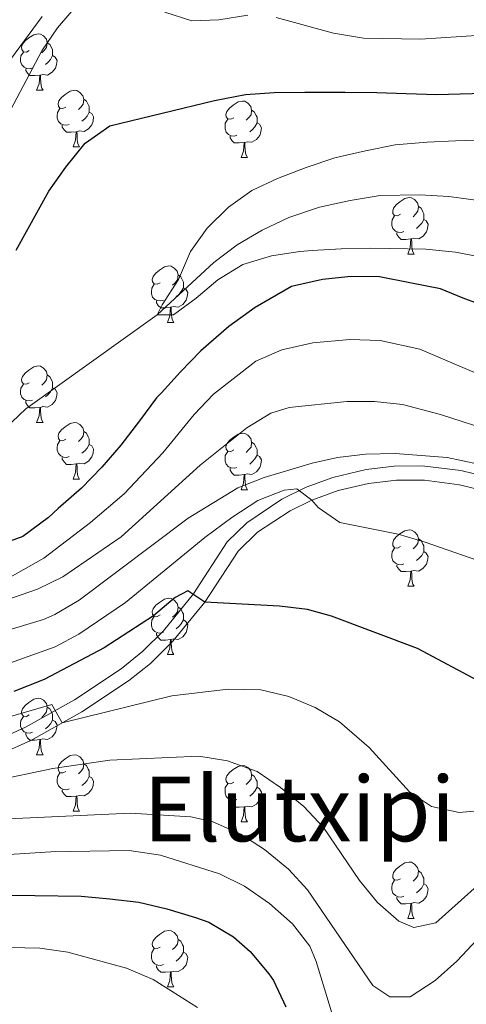
# Model space of a CAD drawing. Extents: x 605863 to 610365, y 779965 to 783005.
# Drawn here: x 607306 to 607386, y 781515 to 781689 of the extents above; entities that cross this region are included whole.
import ezdxf
from ezdxf.enums import TextEntityAlignment as Align

# ---------------------------------------------------------------- set-up
doc = ezdxf.new("R2010")
doc.units = 0
doc.header["$MEASUREMENT"] = 0
doc.linetypes.add('DGN Style 3', pattern=[59.509548, 42.50682, -17.002728])
for name, color, linetype in [('Nivel 11', 7, 'Continuous'), ('Nivel 21', 7, 'Continuous'), ('Nivel 36', 7, 'Continuous'), ('Nivel 4', 7, 'Continuous'), ('Nivel 45', 7, 'Continuous'), ('Nivel 5', 7, 'Continuous'), ('Nivel 61', 7, 'Continuous'), ('Nivel 63', 7, 'Continuous')]:
    doc.layers.add(name, color=color, linetype=linetype)
doc.styles.add('Style-times', font='times.shx', dxfattribs={"bigfont": 'timesbig.shx'})

msp = doc.modelspace()

# ---------------------------------------------------------------- linework, layer by layer
at = {"layer": 'Nivel 11', "color": 142, "linetype": 'DGN Style 3', "lineweight": 13}
msp.add_polyline3d([(607295.417, 781608.961, 121.138), (607307.459, 781620.318, 121.065), (607330.716, 781636.97, 120), (607340.813, 781646.264, 120), (607344.931, 781649.444, 119.781), (607349.347, 781652.043, 119.781), (607354.059, 781654.282, 119.781), (607359.504, 781656.092, 119.344), (607364.955, 781657.319, 119.052), (607370.265, 781658.18, 118.834), (607377.332, 781658.332, 118.469), (607382.436, 781658.025, 118.396), (607394.186, 781656.407, 117.085), (607399.665, 781655.157, 117.085), (607413.615, 781652.325, 115.482), (607418.977, 781650.768, 115), (607445.384, 781648.221, 112.449), (607450.428, 781646.747, 112.449), (607476.226, 781640.041, 109.68), (607501.061, 781634.78, 110), (607520.448, 781634.414, 109.344), (607531.749, 781633.508, 109.1)], dxfattribs=at)
at = {"layer": 'Nivel 21', "color": 19, "linetype": 'DGN Style 3', "lineweight": 0}
for points in [[(607264.002, 781611.684, 123.626), (607270.654, 781613.741, 124.063), (607275.221, 781615.706, 124.378), (607278.424, 781617.471, 124.617), (607282.628, 781620.13, 125.017), (607286.431, 781623.387, 125.454), (607289.783, 781627.709, 125.886), (607291.647, 781631.435, 126.191), (607293.406, 781636.13, 126.463), (607297.617, 781657.968, 127.094), (607299.24, 781662.697, 127.407), (607300.963, 781666.313, 127.677), (607310.269, 781683.848, 128.989), (607313.058, 781687.977, 129.288), (607317.091, 781692.625, 129.802)], [(607303.835, 781559.398, 157.191), (607308.326, 781561.424, 156.326), (607317.356, 781566.527, 154.509), (607325.646, 781572.009, 153.423), (607329.54, 781575.11, 152.861), (607333.541, 781579.033, 151.829), (607339.17, 781585.965, 149.963), (607345.088, 781595.06, 148.33), (607348.535, 781598.379, 146.888), (607354.318, 781602.186, 145.398), (607358.157, 781604.085, 144.716), (607362.839, 781605.785, 144.034), (607368.215, 781607.033, 143.317), (607373.178, 781607.623, 142.714), (607378.148, 781607.613, 142.165), (607384.357, 781606.814, 141.616), (607394.094, 781604.434, 141.111)]]:
    msp.add_polyline3d(points, dxfattribs=at)
at = {"layer": 'Nivel 21', "color": 19, "linetype": 'Continuous', "lineweight": 0}
msp.add_polyline3d([(607394.31, 781606.999, 141.129), (607384.568, 781609.33, 141.631), (607377.748, 781610.164, 142.219), (607372.771, 781610.123, 142.745), (607367.806, 781609.518, 143.317), (607361.862, 781608.12, 144.069), (607357.178, 781606.404, 144.716), (607352.86, 781604.253, 145.448), (607346.618, 781600.071, 147.002), (607343.175, 781596.705, 148.33), (607337.173, 781587.478, 149.963), (607331.842, 781580.898, 151.794), (607328.197, 781577.278, 152.792), (607324.322, 781574.154, 153.391), (607316.043, 781568.66, 154.509), (607307.386, 781563.76, 156.299), (607302.904, 781561.733, 157.191)], dxfattribs=at)
at = {"layer": 'Nivel 36', "color": 92, "linetype": 'Continuous', "lineweight": 0, "flags": 128}
for points in [[(607308.059, 781683.93), (607307.529, 781683.665), (607306.999, 781683.72), (607306.734, 781684.09), (607306.679, 781684.515), (607306.839, 781685.035), (607307.319, 781685.63), (607307.954, 781686.16), (607308.854, 781686.745), (607309.599, 781686.905), (607310.024, 781686.85), (607310.554, 781686.535), (607311.084, 781685.95), (607311.244, 781685.31), (607311.134, 781684.46), (607310.709, 781683.93), (607310.289, 781683.505)], [(607311.244, 781685.31), (607311.719, 781684.995), (607312.034, 781684.355), (607312.194, 781684.035), (607312.194, 781683.455), (607312.194, 781683.03), (607311.824, 781682.34), (607311.404, 781681.86), (607310.924, 781681.44)], [(607308.644, 781680.85), (607308.219, 781680.69), (607307.634, 781680.75), (607307.159, 781680.96), (607306.734, 781681.385), (607306.519, 781681.97), (607306.519, 781682.39), (607306.574, 781682.975), (607306.999, 781683.665)], [(607312.194, 781683.03), (607312.649, 781682.78), (607312.994, 781682.165), (607312.884, 781681.44), (607312.674, 781680.8), (607312.089, 781680.06), (607311.294, 781679.58), (607310.444, 781679.685), (607310.014, 781679.555)], [(607309.904, 781679.555), (607309.014, 781679.47), (607308.169, 781679.47), (607307.744, 781679.9), (607307.424, 781680.375), (607307.424, 781680.69)], [(607309.359, 781676.87), (607309.794, 781678.03), (607309.904, 781679.555), (607310.014, 781679.555), (607310.049, 781678.97), (607310.084, 781678.285), (607310.154, 781677.67), (607310.269, 781677.27), (607310.484, 781676.87)], [(607309.359, 781676.87), (607310.484, 781676.87)], [(607314.534, 781673.895), (607314.004, 781673.63), (607313.474, 781673.685), (607313.209, 781674.055), (607313.154, 781674.48), (607313.314, 781675), (607313.794, 781675.595), (607314.429, 781676.125), (607315.329, 781676.71), (607316.074, 781676.87), (607316.499, 781676.815), (607317.029, 781676.5), (607317.559, 781675.915), (607317.719, 781675.275), (607317.609, 781674.425), (607317.184, 781673.895), (607316.764, 781673.47)], [(607317.719, 781675.275), (607318.194, 781674.96), (607318.509, 781674.32), (607318.669, 781674), (607318.669, 781673.42), (607318.669, 781672.995), (607318.299, 781672.305), (607317.879, 781671.825), (607317.399, 781671.405)], [(607344.306, 781671.99), (607343.776, 781671.725), (607343.246, 781671.78), (607342.981, 781672.15), (607342.926, 781672.575), (607343.086, 781673.095), (607343.566, 781673.69), (607344.201, 781674.22), (607345.101, 781674.805), (607345.846, 781674.965), (607346.271, 781674.91), (607346.801, 781674.595), (607347.331, 781674.01), (607347.491, 781673.37), (607347.381, 781672.52), (607346.956, 781671.99), (607346.536, 781671.565)], [(607315.119, 781670.815), (607314.694, 781670.655), (607314.109, 781670.715), (607313.634, 781670.925), (607313.209, 781671.35), (607312.994, 781671.935), (607312.994, 781672.355), (607313.049, 781672.94), (607313.474, 781673.63)], [(607318.669, 781672.995), (607319.124, 781672.745), (607319.469, 781672.13), (607319.359, 781671.405), (607319.149, 781670.765), (607318.564, 781670.025), (607317.769, 781669.545), (607316.919, 781669.65), (607316.489, 781669.52)], [(607347.491, 781673.37), (607347.966, 781673.055), (607348.281, 781672.415), (607348.441, 781672.095), (607348.441, 781671.515), (607348.441, 781671.09), (607348.071, 781670.4), (607347.651, 781669.92), (607347.171, 781669.5)], [(607344.891, 781668.91), (607344.466, 781668.75), (607343.881, 781668.81), (607343.406, 781669.02), (607342.981, 781669.445), (607342.766, 781670.03), (607342.766, 781670.45), (607342.821, 781671.035), (607343.246, 781671.725)], [(607348.441, 781671.09), (607348.896, 781670.84), (607349.241, 781670.225), (607349.131, 781669.5), (607348.921, 781668.86), (607348.336, 781668.12), (607347.541, 781667.64), (607346.691, 781667.745), (607346.261, 781667.615)], [(607316.379, 781669.52), (607315.489, 781669.435), (607314.644, 781669.435), (607314.219, 781669.865), (607313.899, 781670.34), (607313.899, 781670.655)], [(607315.834, 781666.835), (607316.269, 781667.995), (607316.379, 781669.52), (607316.489, 781669.52), (607316.524, 781668.935), (607316.559, 781668.25), (607316.629, 781667.635), (607316.744, 781667.235), (607316.959, 781666.835)], [(607346.151, 781667.615), (607345.261, 781667.53), (607344.416, 781667.53), (607343.991, 781667.96), (607343.671, 781668.435), (607343.671, 781668.75)], [(607345.606, 781664.93), (607346.041, 781666.09), (607346.151, 781667.615), (607346.261, 781667.615), (607346.296, 781667.03), (607346.331, 781666.345), (607346.401, 781665.73), (607346.516, 781665.33), (607346.731, 781664.93)], [(607315.834, 781666.835), (607316.959, 781666.835)], [(607345.606, 781664.93), (607346.731, 781664.93)], [(607373.883, 781654.847), (607373.353, 781654.582), (607372.823, 781654.637), (607372.558, 781655.007), (607372.503, 781655.432), (607372.663, 781655.952), (607373.143, 781656.547), (607373.778, 781657.077), (607374.678, 781657.662), (607375.423, 781657.822), (607375.848, 781657.767), (607376.378, 781657.452), (607376.908, 781656.867), (607377.068, 781656.227), (607376.958, 781655.377), (607376.533, 781654.847), (607376.113, 781654.422)], [(607377.068, 781656.227), (607377.543, 781655.912), (607377.858, 781655.272), (607378.018, 781654.952), (607378.018, 781654.372), (607378.018, 781653.947), (607377.648, 781653.257), (607377.228, 781652.777), (607376.748, 781652.357)], [(607374.468, 781651.767), (607374.043, 781651.607), (607373.458, 781651.667), (607372.983, 781651.877), (607372.558, 781652.302), (607372.343, 781652.887), (607372.343, 781653.307), (607372.398, 781653.892), (607372.823, 781654.582)], [(607378.018, 781653.947), (607378.473, 781653.697), (607378.818, 781653.082), (607378.708, 781652.357), (607378.498, 781651.717), (607377.913, 781650.977), (607377.118, 781650.497), (607376.268, 781650.602), (607375.838, 781650.472)], [(607375.728, 781650.472), (607374.838, 781650.387), (607373.993, 781650.387), (607373.568, 781650.817), (607373.248, 781651.292), (607373.248, 781651.607)], [(607375.183, 781647.787), (607375.618, 781648.947), (607375.728, 781650.472), (607375.838, 781650.472), (607375.873, 781649.887), (607375.908, 781649.202), (607375.978, 781648.587), (607376.093, 781648.187), (607376.308, 781647.787)], [(607375.183, 781647.787), (607376.308, 781647.787)], [(607331.247, 781642.707), (607330.717, 781642.442), (607330.187, 781642.497), (607329.922, 781642.867), (607329.867, 781643.292), (607330.027, 781643.812), (607330.507, 781644.407), (607331.142, 781644.937), (607332.042, 781645.522), (607332.787, 781645.682), (607333.212, 781645.627), (607333.742, 781645.312), (607334.272, 781644.727), (607334.432, 781644.087), (607334.322, 781643.237), (607333.897, 781642.707), (607333.477, 781642.282)], [(607334.432, 781644.087), (607334.907, 781643.772), (607335.222, 781643.132), (607335.382, 781642.812), (607335.382, 781642.232), (607335.382, 781641.807), (607335.012, 781641.117), (607334.592, 781640.637), (607334.112, 781640.217)], [(607331.832, 781639.627), (607331.407, 781639.467), (607330.822, 781639.527), (607330.347, 781639.737), (607329.922, 781640.162), (607329.707, 781640.747), (607329.707, 781641.167), (607329.762, 781641.752), (607330.187, 781642.442)], [(607335.382, 781641.807), (607335.837, 781641.557), (607336.182, 781640.942), (607336.072, 781640.217), (607335.862, 781639.577), (607335.277, 781638.837), (607334.482, 781638.357), (607333.632, 781638.462), (607333.202, 781638.332)], [(607333.092, 781638.332), (607332.202, 781638.247), (607331.357, 781638.247), (607330.932, 781638.677), (607330.612, 781639.152), (607330.612, 781639.467)], [(607332.547, 781635.647), (607332.982, 781636.807), (607333.092, 781638.332), (607333.202, 781638.332), (607333.237, 781637.747), (607333.272, 781637.062), (607333.342, 781636.447), (607333.457, 781636.047), (607333.672, 781635.647)], [(607332.547, 781635.647), (607333.672, 781635.647)], [(607308.059, 781624.938), (607307.529, 781624.673), (607306.999, 781624.728), (607306.734, 781625.098), (607306.679, 781625.523), (607306.839, 781626.043), (607307.319, 781626.638), (607307.954, 781627.168), (607308.854, 781627.753), (607309.599, 781627.913), (607310.024, 781627.858), (607310.554, 781627.543), (607311.084, 781626.958), (607311.244, 781626.318), (607311.134, 781625.468), (607310.709, 781624.938), (607310.289, 781624.513)], [(607311.244, 781626.318), (607311.719, 781626.003), (607312.034, 781625.363), (607312.194, 781625.043), (607312.194, 781624.463), (607312.194, 781624.038), (607311.824, 781623.348), (607311.404, 781622.868), (607310.924, 781622.448)], [(607308.644, 781621.858), (607308.219, 781621.698), (607307.634, 781621.758), (607307.159, 781621.968), (607306.734, 781622.393), (607306.519, 781622.978), (607306.519, 781623.398), (607306.574, 781623.983), (607306.999, 781624.673)], [(607312.194, 781624.038), (607312.649, 781623.788), (607312.994, 781623.173), (607312.884, 781622.448), (607312.674, 781621.808), (607312.089, 781621.068), (607311.294, 781620.588), (607310.444, 781620.693), (607310.014, 781620.563)], [(607309.904, 781620.563), (607309.014, 781620.478), (607308.169, 781620.478), (607307.744, 781620.908), (607307.424, 781621.383), (607307.424, 781621.698)], [(607309.359, 781617.878), (607309.794, 781619.038), (607309.904, 781620.563), (607310.014, 781620.563), (607310.049, 781619.978), (607310.084, 781619.293), (607310.154, 781618.678), (607310.269, 781618.278), (607310.484, 781617.878)], [(607309.359, 781617.878), (607310.484, 781617.878)], [(607314.534, 781614.903), (607314.004, 781614.638), (607313.474, 781614.693), (607313.209, 781615.063), (607313.154, 781615.488), (607313.314, 781616.008), (607313.794, 781616.603), (607314.429, 781617.133), (607315.329, 781617.718), (607316.074, 781617.878), (607316.499, 781617.823), (607317.029, 781617.508), (607317.559, 781616.923), (607317.719, 781616.283), (607317.609, 781615.433), (607317.184, 781614.903), (607316.764, 781614.478)], [(607317.719, 781616.283), (607318.194, 781615.968), (607318.509, 781615.328), (607318.669, 781615.008), (607318.669, 781614.428), (607318.669, 781614.003), (607318.299, 781613.313), (607317.879, 781612.833), (607317.399, 781612.413)], [(607344.306, 781612.998), (607343.776, 781612.733), (607343.246, 781612.788), (607342.981, 781613.158), (607342.926, 781613.583), (607343.086, 781614.103), (607343.566, 781614.698), (607344.201, 781615.228), (607345.101, 781615.813), (607345.846, 781615.973), (607346.271, 781615.918), (607346.801, 781615.603), (607347.331, 781615.018), (607347.491, 781614.378), (607347.381, 781613.528), (607346.956, 781612.998), (607346.536, 781612.573)], [(607315.119, 781611.823), (607314.694, 781611.663), (607314.109, 781611.723), (607313.634, 781611.933), (607313.209, 781612.358), (607312.994, 781612.943), (607312.994, 781613.363), (607313.049, 781613.948), (607313.474, 781614.638)], [(607318.669, 781614.003), (607319.124, 781613.753), (607319.469, 781613.138), (607319.359, 781612.413), (607319.149, 781611.773), (607318.564, 781611.033), (607317.769, 781610.553), (607316.919, 781610.658), (607316.489, 781610.528)], [(607347.491, 781614.378), (607347.966, 781614.063), (607348.281, 781613.423), (607348.441, 781613.103), (607348.441, 781612.523), (607348.441, 781612.098), (607348.071, 781611.408), (607347.651, 781610.928), (607347.171, 781610.508)], [(607316.379, 781610.528), (607315.489, 781610.443), (607314.644, 781610.443), (607314.219, 781610.873), (607313.899, 781611.348), (607313.899, 781611.663)], [(607344.891, 781609.918), (607344.466, 781609.758), (607343.881, 781609.818), (607343.406, 781610.028), (607342.981, 781610.453), (607342.766, 781611.038), (607342.766, 781611.458), (607342.821, 781612.043), (607343.246, 781612.733)], [(607348.441, 781612.098), (607348.896, 781611.848), (607349.241, 781611.233), (607349.131, 781610.508), (607348.921, 781609.868), (607348.336, 781609.128), (607347.541, 781608.648), (607346.691, 781608.753), (607346.261, 781608.623)], [(607315.834, 781607.843), (607316.269, 781609.003), (607316.379, 781610.528), (607316.489, 781610.528), (607316.524, 781609.943), (607316.559, 781609.258), (607316.629, 781608.643), (607316.744, 781608.243), (607316.959, 781607.843)], [(607346.151, 781608.623), (607345.261, 781608.538), (607344.416, 781608.538), (607343.991, 781608.968), (607343.671, 781609.443), (607343.671, 781609.758)], [(607315.834, 781607.843), (607316.959, 781607.843)], [(607345.606, 781605.938), (607346.041, 781607.098), (607346.151, 781608.623), (607346.261, 781608.623), (607346.296, 781608.038), (607346.331, 781607.353), (607346.401, 781606.738), (607346.516, 781606.338), (607346.731, 781605.938)], [(607345.606, 781605.938), (607346.731, 781605.938)], [(607373.883, 781595.855), (607373.353, 781595.59), (607372.823, 781595.645), (607372.558, 781596.015), (607372.503, 781596.44), (607372.663, 781596.96), (607373.143, 781597.555), (607373.778, 781598.085), (607374.678, 781598.67), (607375.423, 781598.83), (607375.848, 781598.775), (607376.378, 781598.46), (607376.908, 781597.875), (607377.068, 781597.235), (607376.958, 781596.385), (607376.533, 781595.855), (607376.113, 781595.43)], [(607374.468, 781592.775), (607374.043, 781592.615), (607373.458, 781592.675), (607372.983, 781592.885), (607372.558, 781593.31), (607372.343, 781593.895), (607372.343, 781594.315), (607372.398, 781594.9), (607372.823, 781595.59)], [(607377.068, 781597.235), (607377.543, 781596.92), (607377.858, 781596.28), (607378.018, 781595.96), (607378.018, 781595.38), (607378.018, 781594.955), (607377.648, 781594.265), (607377.228, 781593.785), (607376.748, 781593.365)], [(607378.018, 781594.955), (607378.473, 781594.705), (607378.818, 781594.09), (607378.708, 781593.365), (607378.498, 781592.725), (607377.913, 781591.985), (607377.118, 781591.505), (607376.268, 781591.61), (607375.838, 781591.48)], [(607375.728, 781591.48), (607374.838, 781591.395), (607373.993, 781591.395), (607373.568, 781591.825), (607373.248, 781592.3), (607373.248, 781592.615)], [(607375.183, 781588.795), (607375.618, 781589.955), (607375.728, 781591.48), (607375.838, 781591.48), (607375.873, 781590.895), (607375.908, 781590.21), (607375.978, 781589.595), (607376.093, 781589.195), (607376.308, 781588.795)], [(607375.183, 781588.795), (607376.308, 781588.795)], [(607331.247, 781583.715), (607330.717, 781583.45), (607330.187, 781583.505), (607329.922, 781583.875), (607329.867, 781584.3), (607330.027, 781584.82), (607330.507, 781585.415), (607331.142, 781585.945), (607332.042, 781586.53), (607332.787, 781586.69), (607333.212, 781586.635), (607333.742, 781586.32), (607334.272, 781585.735), (607334.432, 781585.095), (607334.322, 781584.245), (607333.897, 781583.715), (607333.477, 781583.29)], [(607334.432, 781585.095), (607334.907, 781584.78), (607335.222, 781584.14), (607335.382, 781583.82), (607335.382, 781583.24), (607335.382, 781582.815), (607335.012, 781582.125), (607334.592, 781581.645), (607334.112, 781581.225)], [(607331.832, 781580.635), (607331.407, 781580.475), (607330.822, 781580.535), (607330.347, 781580.745), (607329.922, 781581.17), (607329.707, 781581.755), (607329.707, 781582.175), (607329.762, 781582.76), (607330.187, 781583.45)], [(607335.382, 781582.815), (607335.837, 781582.565), (607336.182, 781581.95), (607336.072, 781581.225), (607335.862, 781580.585), (607335.277, 781579.845), (607334.482, 781579.365), (607333.632, 781579.47), (607333.202, 781579.34)], [(607333.092, 781579.34), (607332.202, 781579.255), (607331.357, 781579.255), (607330.932, 781579.685), (607330.612, 781580.16), (607330.612, 781580.475)], [(607332.547, 781576.655), (607332.982, 781577.815), (607333.092, 781579.34), (607333.202, 781579.34), (607333.237, 781578.755), (607333.272, 781578.07), (607333.342, 781577.455), (607333.457, 781577.055), (607333.672, 781576.655)], [(607332.547, 781576.655), (607333.672, 781576.655)], [(607308.059, 781565.946), (607307.529, 781565.681), (607306.999, 781565.736), (607306.734, 781566.106), (607306.679, 781566.531), (607306.839, 781567.051), (607307.319, 781567.646), (607307.954, 781568.176), (607308.854, 781568.761), (607309.599, 781568.921), (607310.024, 781568.866), (607310.554, 781568.551), (607311.084, 781567.966), (607311.244, 781567.326), (607311.134, 781566.476), (607310.709, 781565.946), (607310.289, 781565.521)], [(607311.244, 781567.326), (607311.719, 781567.011), (607312.034, 781566.371), (607312.194, 781566.051), (607312.194, 781565.471), (607312.194, 781565.046), (607311.824, 781564.356), (607311.404, 781563.876), (607310.924, 781563.456)], [(607308.644, 781562.866), (607308.219, 781562.706), (607307.634, 781562.766), (607307.159, 781562.976), (607306.734, 781563.401), (607306.519, 781563.986), (607306.519, 781564.406), (607306.574, 781564.991), (607306.999, 781565.681)], [(607312.194, 781565.046), (607312.649, 781564.796), (607312.994, 781564.181), (607312.884, 781563.456), (607312.674, 781562.816), (607312.089, 781562.076), (607311.294, 781561.596), (607310.444, 781561.701), (607310.014, 781561.571)], [(607309.904, 781561.571), (607309.014, 781561.486), (607308.169, 781561.486), (607307.744, 781561.916), (607307.424, 781562.391), (607307.424, 781562.706)], [(607309.359, 781558.886), (607309.794, 781560.046), (607309.904, 781561.571), (607310.014, 781561.571), (607310.049, 781560.986), (607310.084, 781560.301), (607310.154, 781559.686), (607310.269, 781559.286), (607310.484, 781558.886)], [(607309.359, 781558.886), (607310.484, 781558.886)], [(607314.534, 781555.911), (607314.004, 781555.646), (607313.474, 781555.701), (607313.209, 781556.071), (607313.154, 781556.496), (607313.314, 781557.016), (607313.794, 781557.611), (607314.429, 781558.141), (607315.329, 781558.726), (607316.074, 781558.886), (607316.499, 781558.831), (607317.029, 781558.516), (607317.559, 781557.931), (607317.719, 781557.291), (607317.609, 781556.441), (607317.184, 781555.911), (607316.764, 781555.486)], [(607317.719, 781557.291), (607318.194, 781556.976), (607318.509, 781556.336), (607318.669, 781556.016), (607318.669, 781555.436), (607318.669, 781555.011), (607318.299, 781554.321), (607317.879, 781553.841), (607317.399, 781553.421)], [(607315.119, 781552.831), (607314.694, 781552.671), (607314.109, 781552.731), (607313.634, 781552.941), (607313.209, 781553.366), (607312.994, 781553.951), (607312.994, 781554.371), (607313.049, 781554.956), (607313.474, 781555.646)], [(607344.306, 781554.006), (607343.776, 781553.741), (607343.246, 781553.796), (607342.981, 781554.166), (607342.926, 781554.591), (607343.086, 781555.111), (607343.566, 781555.706), (607344.201, 781556.236), (607345.101, 781556.821), (607345.846, 781556.981), (607346.271, 781556.926), (607346.801, 781556.611), (607347.331, 781556.026), (607347.491, 781555.386), (607347.381, 781554.536), (607346.956, 781554.006), (607346.536, 781553.581)], [(607347.491, 781555.386), (607347.966, 781555.071), (607348.281, 781554.431), (607348.441, 781554.111), (607348.441, 781553.531), (607348.441, 781553.106), (607348.071, 781552.416), (607347.651, 781551.936), (607347.171, 781551.516)], [(607318.669, 781555.011), (607319.124, 781554.761), (607319.469, 781554.146), (607319.359, 781553.421), (607319.149, 781552.781), (607318.564, 781552.041), (607317.769, 781551.561), (607316.919, 781551.666), (607316.489, 781551.536)], [(607344.891, 781550.926), (607344.466, 781550.766), (607343.881, 781550.826), (607343.406, 781551.036), (607342.981, 781551.461), (607342.766, 781552.046), (607342.766, 781552.466), (607342.821, 781553.051), (607343.246, 781553.741)], [(607316.379, 781551.536), (607315.489, 781551.451), (607314.644, 781551.451), (607314.219, 781551.881), (607313.899, 781552.356), (607313.899, 781552.671)], [(607348.441, 781553.106), (607348.896, 781552.856), (607349.241, 781552.241), (607349.131, 781551.516), (607348.921, 781550.876), (607348.336, 781550.136), (607347.541, 781549.656), (607346.691, 781549.761), (607346.261, 781549.631)], [(607315.834, 781548.851), (607316.269, 781550.011), (607316.379, 781551.536), (607316.489, 781551.536), (607316.524, 781550.951), (607316.559, 781550.266), (607316.629, 781549.651), (607316.744, 781549.251), (607316.959, 781548.851)], [(607346.151, 781549.631), (607345.261, 781549.546), (607344.416, 781549.546), (607343.991, 781549.976), (607343.671, 781550.451), (607343.671, 781550.766)], [(607315.834, 781548.851), (607316.959, 781548.851)], [(607345.606, 781546.946), (607346.041, 781548.106), (607346.151, 781549.631), (607346.261, 781549.631), (607346.296, 781549.046), (607346.331, 781548.361), (607346.401, 781547.746), (607346.516, 781547.346), (607346.731, 781546.946)], [(607345.606, 781546.946), (607346.731, 781546.946)], [(607373.883, 781536.863), (607373.353, 781536.598), (607372.823, 781536.653), (607372.558, 781537.023), (607372.503, 781537.448), (607372.663, 781537.968), (607373.143, 781538.563), (607373.778, 781539.093), (607374.678, 781539.678), (607375.423, 781539.838), (607375.848, 781539.783), (607376.378, 781539.468), (607376.908, 781538.883), (607377.068, 781538.243), (607376.958, 781537.393), (607376.533, 781536.863), (607376.113, 781536.438)], [(607377.068, 781538.243), (607377.543, 781537.928), (607377.858, 781537.288), (607378.018, 781536.968), (607378.018, 781536.388), (607378.018, 781535.963), (607377.648, 781535.273), (607377.228, 781534.793), (607376.748, 781534.373)], [(607374.468, 781533.783), (607374.043, 781533.623), (607373.458, 781533.683), (607372.983, 781533.893), (607372.558, 781534.318), (607372.343, 781534.903), (607372.343, 781535.323), (607372.398, 781535.908), (607372.823, 781536.598)], [(607378.018, 781535.963), (607378.473, 781535.713), (607378.818, 781535.098), (607378.708, 781534.373), (607378.498, 781533.733), (607377.913, 781532.993), (607377.118, 781532.513), (607376.268, 781532.618), (607375.838, 781532.488)], [(607375.728, 781532.488), (607374.838, 781532.403), (607373.993, 781532.403), (607373.568, 781532.833), (607373.248, 781533.308), (607373.248, 781533.623)], [(607375.183, 781529.803), (607375.618, 781530.963), (607375.728, 781532.488), (607375.838, 781532.488), (607375.873, 781531.903), (607375.908, 781531.218), (607375.978, 781530.603), (607376.093, 781530.203), (607376.308, 781529.803)], [(607375.183, 781529.803), (607376.308, 781529.803)], [(607331.247, 781524.723), (607330.717, 781524.458), (607330.187, 781524.513), (607329.922, 781524.883), (607329.867, 781525.308), (607330.027, 781525.828), (607330.507, 781526.423), (607331.142, 781526.953), (607332.042, 781527.538), (607332.787, 781527.698), (607333.212, 781527.643), (607333.742, 781527.328), (607334.272, 781526.743), (607334.432, 781526.103), (607334.322, 781525.253), (607333.897, 781524.723), (607333.477, 781524.298)], [(607334.432, 781526.103), (607334.907, 781525.788), (607335.222, 781525.148), (607335.382, 781524.828), (607335.382, 781524.248), (607335.382, 781523.823), (607335.012, 781523.133), (607334.592, 781522.653), (607334.112, 781522.233)], [(607331.832, 781521.643), (607331.407, 781521.483), (607330.822, 781521.543), (607330.347, 781521.753), (607329.922, 781522.178), (607329.707, 781522.763), (607329.707, 781523.183), (607329.762, 781523.768), (607330.187, 781524.458)], [(607335.382, 781523.823), (607335.837, 781523.573), (607336.182, 781522.958), (607336.072, 781522.233), (607335.862, 781521.593), (607335.277, 781520.853), (607334.482, 781520.373), (607333.632, 781520.478), (607333.202, 781520.348)], [(607333.092, 781520.348), (607332.202, 781520.263), (607331.357, 781520.263), (607330.932, 781520.693), (607330.612, 781521.168), (607330.612, 781521.483)], [(607332.547, 781517.663), (607332.982, 781518.823), (607333.092, 781520.348), (607333.202, 781520.348), (607333.237, 781519.763), (607333.272, 781519.078), (607333.342, 781518.463), (607333.457, 781518.063), (607333.672, 781517.663)], [(607332.547, 781517.663), (607333.672, 781517.663)]]:
    msp.add_lwpolyline(points, dxfattribs=at)
at = {"layer": 'Nivel 4', "color": 25, "linetype": 'Continuous', "lineweight": 30, "flags": 128}
for points, elevation in [([(607340.927, 781675.039), (607346.38, 781676.12), (607351.477, 781676.469), (607356.941, 781676.53), (607364.082, 781676.537), (607369.694, 781676.454), (607374.87, 781676.293), (607380.337, 781676.136), (607390.754, 781676.398)], 125), ([(607305.737, 781648.486), (607311.522, 781658.971), (607314.534, 781663.231), (607317.984, 781667.496), (607322.323, 781670.532), (607340.927, 781675.039)], 125), ([(607390.118, 781638.058), (607384.996, 781639.968), (607380.97, 781641.599), (607375.565, 781642.704), (607370.161, 781643.737), (607365.132, 781643.826), (607360.038, 781643.259), (607354.586, 781642.032), (607348.142, 781638.317), (607343.444, 781634.912), (607338.464, 781630.63), (607334.862, 781626.873), (607331.48, 781623.119), (607330.615, 781622.235), (607327.6, 781618.194), (607324.296, 781613.857), (607320.915, 781609.957), (607317.314, 781606.201), (607313.201, 781602.584), (607311.469, 781601.034), (607306.916, 781597.631), (607302.852, 781596.129)], 125), ([(607357.396, 781584.69), (607352.427, 781585.252), (607339.17, 781585.965), (607336.159, 781587.971), (607333.914, 781586.78), (607330.09, 781583.555), (607321.328, 781577.843), (607310.678, 781572.258), (607305.31, 781570.085)], 150), ([(607545.847, 781563.991), (607540.758, 781567.243), (607535.986, 781569.317), (607534.714, 781569.405), (607533.367, 781566.037), (607529.093, 781563.731), (607525.532, 781562.889), (607521.969, 781562.194), (607512.485, 781561.102), (607492.189, 781560.111), (607487.16, 781560.201), (607477.488, 781561.496), (607463.505, 781564.235), (607454.807, 781566.616), (607420.49, 781566.159), (607405.986, 781566.434), (607399.49, 781567.381), (607395.47, 781568.502), (607391.225, 781570.13), (607376.93, 781577.768), (607361.636, 781583.499), (607357.396, 781584.69)], 150), ([(607300.774, 781534.019), (607317.245, 781533.766), (607322.351, 781533.313)], 175), ([(607322.351, 781533.313), (607327.458, 781532.714), (607332.427, 781531.531), (607337.545, 781529.985), (607339.886, 781529.137), (607344.287, 781526.563), (607347.231, 781523.972), (607350.555, 781520.002), (607351.37, 781518.772), (607353.535, 781514.133)], 175)]:
    msp.add_lwpolyline(points, dxfattribs=dict(at, elevation=elevation))
at = {"layer": 'Nivel 5', "color": 25, "linetype": 'Continuous', "lineweight": 0, "flags": 128}
for points, elevation in [([(607351.818, 781689.816), (607362.025, 781687.003), (607367.354, 781686.115), (607377.46, 781685.935), (607388.259, 781686.632), (607394.495, 781687.079), (607405.109, 781688.314), (607410.371, 781689.17), (607419.532, 781691.706)], 130), ([(607273.862, 781634.06), (607277.329, 781636.868), (607280.913, 781640.35), (607285.376, 781647.087), (607292.275, 781662.175), (607297.708, 781671.564), (607303.241, 781680.341), (607310.327, 781689.995)], 130), ([(607332.106, 781690.749), (607336.859, 781689.199), (607341.667, 781689.399), (607346.832, 781690.185)], 130), ([(607389.101, 781668.083), (607383.638, 781667.877), (607378.612, 781667.675), (607372.934, 781667.174), (607367.699, 781666.095), (607362.248, 781664.868), (607357.166, 781663.135), (607352.087, 781661.184), (607347.52, 781659.092), (607343.399, 781656.131), (607339.579, 781652.372), (607336.638, 781648.259), (607334.507, 781643.28), (607331.643, 781638.803), (607330.716, 781636.97), (607333.63, 781637.003), (607337.678, 781639.963), (607341.504, 781643.212), (607345.918, 781645.958), (607351.002, 781647.472), (607356.021, 781648.257), (607358.205, 781648.427), (607363.376, 781648.704), (607368.621, 781648.835), (607378.388, 781648.653)], 120), ([(607378.388, 781648.653), (607383.64, 781648.129), (607391.965, 781646.546)], 120), ([(607549.029, 781588.579), (607533.691, 781593.259), (607528.149, 781594.654), (607503.309, 781598.988), (607486.504, 781600.734), (607464.671, 781601.279), (607460.041, 781601.749), (607455.156, 781602.817), (607440.602, 781606.779), (607417.371, 781614.244), (607396.688, 781622.589), (607377.299, 781630.919), (607370.287, 781632.443), (607364.893, 781632.602), (607358.341, 781632.018), (607352.817, 781630.79), (607348.247, 781628.76), (607340.735, 781622.931), (607337.292, 781619.3), (607331.744, 781612.483), (607324.856, 781605.232), (607318.911, 781600.097), (607310.624, 781593.813), (607304.23, 781590.168)], 130), ([(607545.001, 781582.661), (607535.444, 781585.752), (607527.679, 781587.349), (607509.504, 781590.061), (607504.473, 781590.369), (607492.964, 781589.949), (607479.324, 781591.108), (607462.847, 781593.856), (607442.08, 781598.342), (607431.807, 781601.168), (607412.619, 781607.814), (607390.872, 781616.132), (607380.998, 781619.311), (607374.276, 781621.047), (607369.285, 781621.61), (607364.359, 781621.592), (607354.167, 781620.551), (607350.901, 781619.547), (607346.636, 781616.933), (607338.363, 781610.296), (607324.331, 781597.607), (607313.99, 781590.496), (607309.501, 781588.287), (607298.067, 781584.304)], 135), ([(607387.742, 781610.493), (607382.19, 781611.67), (607372.928, 781612.368), (607367.683, 781612.236), (607362.713, 781611.691), (607358.227, 781610.673), (607349.73, 781608.101), (607345.014, 781606.299), (607336.246, 781600.922), (607316.889, 781586.315), (607312.569, 781583.789), (607310.59, 781582.887), (607303.328, 781580.692)], 140), ([(607433.722, 781578.184), (607428.765, 781578.84), (607423.882, 781580.249), (607413.906, 781584.229), (607378.28, 781596.655), (607373.455, 781598.059), (607363.157, 781600.13), (607359.265, 781602.782), (607358.157, 781604.085), (607355.511, 781606.095), (607353.254, 781605.851), (607348.605, 781604.009), (607343.981, 781600.99), (607339.212, 781597.46), (607325.131, 781585.935), (607316.865, 781580.278), (607312.613, 781578.07), (607303.083, 781574.609)], 145), ([(607389.463, 781549.099), (607384.302, 781548.634), (607379.42, 781549.705), (607375.516, 781552.325), (607368.36, 781560.187), (607363.063, 781564.719), (607358.75, 781567.249), (607354.062, 781569.251), (607349.107, 781570.429), (607343.323, 781570.546), (607333.353, 781569.341), (607313.887, 781564.567), (607312.028, 781567.825), (607300.552, 781564.49)], 155), ([(607388.1, 781536.137), (607380.158, 781529.065), (607376.232, 781528.219), (607373.596, 781529.356), (607369.808, 781532.62), (607366.644, 781536.568), (607360.221, 781545.966), (607356.754, 781549.716), (607352.635, 781553.095), (607348.49, 781555.883), (607343.183, 781557.799), (607338.145, 781558.617), (607322.34, 781557.93), (607312.25, 781556.416), (607301.469, 781554.198)], 160), ([(607387.632, 781526.187), (607383.856, 781522.201), (607380.032, 781518.806), (607375.619, 781515.915), (607371.976, 781515.874), (607368.966, 781517.881), (607357.408, 781534.876), (607354.024, 781538.555), (607349.749, 781542.077), (607345.564, 781544.808), (607340.513, 781547.001), (607336.714, 781547.833), (607325.995, 781548.515), (607299.221, 781547.276)], 165), ([(607363.545, 781507.013), (607358.906, 781522.188), (607357.811, 781524.896), (607354.737, 781528.837), (607350.684, 781532.49), (607346.251, 781535.552), (607341.766, 781537.762), (607331.336, 781541.08), (607325.767, 781541.901), (607311.861, 781541.652), (607296.969, 781540.69)], 170), ([(607337.866, 781514.024), (607330.011, 781518.961), (607325.276, 781521.016), (607314.876, 781523.823), (607309.926, 781524.546), (607288.706, 781525.013)], 180)]:
    msp.add_lwpolyline(points, dxfattribs=dict(at, elevation=elevation))
at = {"layer": 'Nivel 61', "color": 19, "linetype": 'Continuous', "lineweight": 0}
msp.add_3dface([(606795.39, 780372.65), (606759.1, 782686.24), (610145.07, 782740.14), (610182.51, 780426.57)], dxfattribs=at)
at = {"layer": 'Nivel 63', "color": 7, "linetype": 'Continuous', "lineweight": 0}
msp.add_3dface([(605910.453, 779964.704), (610364.883, 780035.614), (610317.609, 783005.249), (605863.179, 782934.338)], dxfattribs=at)

# ---------------------------------------------------------------- texts
at = {"layer": 'Nivel 45', "color": 19, "linetype": 'Continuous', "lineweight": 0, "style": 'Style-times'}
msp.add_text('Elutxipi', height=11.5, dxfattribs=at).set_placement((607355.915, 781549.266, 160.425), align=Align.MIDDLE_CENTER)

doc.saveas('drawing.dxf')
